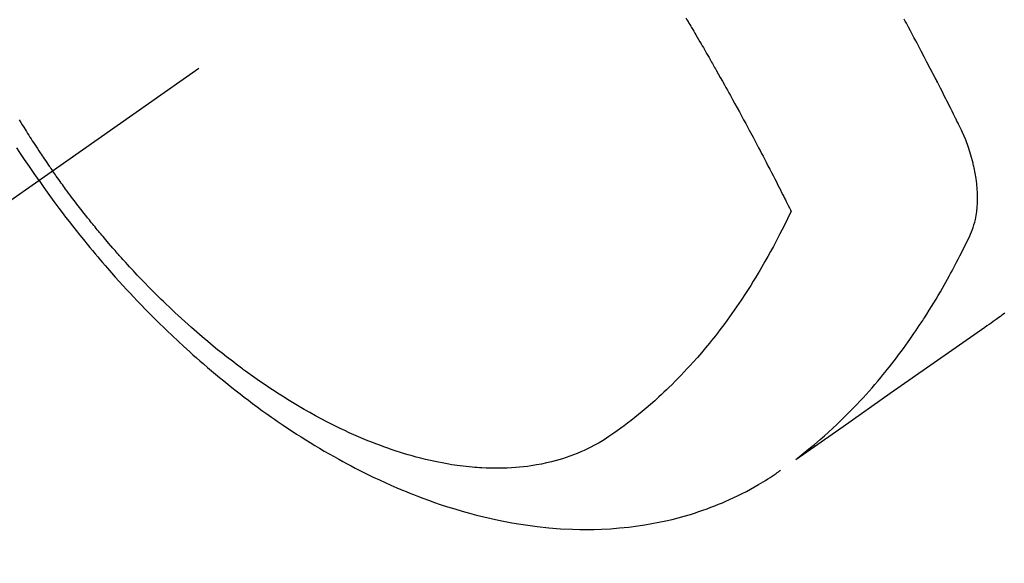
# Model space of a CAD drawing. Extents: x 0 to 26473, y -25 to 8845.
# Drawn here: x 15967 to 16001, y 7272 to 7291 of the extents above; entities that cross this region are included whole.
import ezdxf

# ---------------------------------------------------------------- set-up
doc = ezdxf.new("R2010")
doc.units = 0
doc.header["$LTSCALE"] = 50
doc.header["$MEASUREMENT"] = 0
doc.linetypes.add('CENTER2', pattern=[1.125, 0.75, -0.125, 0.125, -0.125])
doc.linetypes.add('HIDDEN', pattern=[0.375, 0.25, -0.125])
doc.layers.get('0').update_dxf_attribs({"linetype": 'CONTINUOUS'})
doc.layers.get('DEFPOINTS').update_dxf_attribs({"color": 146, "linetype": 'CONTINUOUS'})
for name, color, linetype in [('150-機器', 8, 'CONTINUOUS'), ('160-文字', 254, 'CONTINUOUS'), ('166-寸法B', 11, 'CONTINUOUS')]:
    doc.layers.add(name, color=color, linetype=linetype)
doc.styles.add('KH001', font='txt')
doc.dimstyles.new('KH1xx030', dxfattribs={"dimscale": 30, "dimtxt": 2, "dimasz": 0.6, "dimexe": 0.3, "dimexo": 1.2, "dimgap": 0.5, "dimtad": 3, "dimdec": 1, "dimdsep": 46, "dimlunit": 6, "dimtxsty": 'KH001', "dimblk": 'DOT', "dimcen": 1, "dimdle": 1, "dimclrd": 256, "dimclre": 256, "dimclrt": 256, "dimadec": 0, "dimazin": 0, "dimtfac": 1, "dimtdec": 1, "dimtix": 1, "dimtmove": 2, "dimatfit": 3, "dimldrblk": 'CLOSEDBLANK', "dimfxl": 1, "dimtolj": 1, "dimtzin": 0, "dimlwd": -1, "dimlwe": -1, "dimarcsym": 0})

# ---------------------------------------------------------------- blocks, each defined once
blk = doc.blocks.new('F402_H')
at = {"layer": '150-機器', "color": 13, "linetype": 'CENTER2'}
blk.add_line((0, 0), (-244.018, -170.863), dxfattribs=at)
at = {"layer": '150-機器', "color": 13, "linetype": 'HIDDEN'}
for points in [[(-235.921, -165.194), (-236.088, -164.951), (-236.254, -164.708), (-236.419, -164.464), (-236.581, -164.219), (-236.686, -164.058)], [(-236.604, -163.091), (-236.552, -163.177), (-236.499, -163.262), (-236.447, -163.347), (-236.394, -163.432), (-236.354, -163.495), (-236.314, -163.559), (-236.274, -163.622), (-236.234, -163.686), (-236.193, -163.749), (-236.153, -163.812), (-236.112, -163.875), (-236.071, -163.938), (-236.023, -164.012), (-235.975, -164.085), (-235.927, -164.158), (-235.879, -164.231), (-235.844, -164.283), (-235.809, -164.335), (-235.774, -164.387), (-235.739, -164.439), (-235.697, -164.501), (-235.655, -164.564), (-235.612, -164.626), (-235.57, -164.688), (-235.539, -164.732), (-235.509, -164.775), (-235.478, -164.819), (-235.448, -164.862)], [(-202.482, -169.777), (-202.534, -169.815), (-202.587, -169.853), (-202.64, -169.891), (-202.693, -169.929), (-202.746, -169.967), (-202.782, -169.992), (-202.817, -170.018), (-202.853, -170.043), (-202.889, -170.068), (-202.962, -170.12), (-203.035, -170.171), (-203.108, -170.222), (-203.181, -170.273), (-204.816, -171.416), (-206.451, -172.56), (-208.085, -173.705), (-209.719, -174.851)], [(-209.665, -174.794), (-209.467, -174.636), (-209.269, -174.477), (-209.073, -174.316), (-208.879, -174.152), (-208.731, -174.023), (-208.586, -173.892), (-208.441, -173.76), (-208.299, -173.626), (-208.229, -173.559), (-208.159, -173.492), (-208.09, -173.425), (-208.021, -173.357), (-207.917, -173.254), (-207.814, -173.15), (-207.712, -173.045), (-207.611, -172.939), (-207.502, -172.824), (-207.395, -172.707), (-207.288, -172.59), (-207.183, -172.472), (-207.082, -172.358), (-206.982, -172.242), (-206.883, -172.126), (-206.785, -172.009), (-206.708, -171.916), (-206.632, -171.822), (-206.556, -171.728), (-206.481, -171.634), (-206.401, -171.532), (-206.321, -171.43), (-206.243, -171.327), (-206.165, -171.224), (-206.08, -171.11), (-205.996, -170.996), (-205.913, -170.881), (-205.831, -170.766), (-205.781, -170.695), (-205.731, -170.624), (-205.682, -170.553), (-205.632, -170.482), (-205.57, -170.391), (-205.509, -170.301), (-205.448, -170.209), (-205.387, -170.118), (-205.358, -170.073), (-205.329, -170.029), (-205.3, -169.984), (-205.271, -169.939), (-205.188, -169.81), (-205.107, -169.68), (-205.026, -169.549), (-204.946, -169.418), (-204.87, -169.292), (-204.794, -169.165), (-204.72, -169.038), (-204.646, -168.91), (-204.588, -168.808), (-204.531, -168.706), (-204.474, -168.603), (-204.417, -168.5), (-204.366, -168.407), (-204.316, -168.313), (-204.265, -168.219), (-204.216, -168.125), (-204.159, -168.016), (-204.103, -167.906), (-204.047, -167.796), (-203.99, -167.686), (-203.89, -167.494), (-203.792, -167.301), (-203.701, -167.105), (-203.618, -166.906), (-203.586, -166.816), (-203.557, -166.726), (-203.531, -166.635), (-203.508, -166.543), (-203.48, -166.401), (-203.458, -166.259), (-203.443, -166.115), (-203.434, -165.971), (-203.431, -165.85), (-203.431, -165.73), (-203.434, -165.609), (-203.441, -165.489), (-203.459, -165.302), (-203.484, -165.116), (-203.515, -164.931), (-203.552, -164.747), (-203.561, -164.707), (-203.57, -164.668), (-203.579, -164.628), (-203.588, -164.589), (-203.661, -164.317), (-203.744, -164.048), (-203.84, -163.783), (-203.951, -163.525), (-203.985, -163.453), (-204.02, -163.382), (-204.055, -163.311), (-204.09, -163.24), (-204.108, -163.205), (-204.126, -163.169), (-204.144, -163.133), (-204.161, -163.098), (-204.174, -163.071), (-204.188, -163.044), (-204.201, -163.018), (-204.214, -162.991), (-204.263, -162.893), (-204.311, -162.795), (-204.36, -162.697), (-204.409, -162.599), (-204.45, -162.519), (-204.49, -162.438), (-204.53, -162.358), (-204.571, -162.278), (-204.619, -162.183), (-204.662, -162.096), (-204.715, -161.993), (-204.789, -161.851), (-204.812, -161.806), (-204.832, -161.767), (-204.845, -161.742), (-204.844, -161.743), (-204.84, -161.751), (-204.835, -161.76), (-204.83, -161.77), (-204.825, -161.779), (-204.822, -161.784), (-204.839, -161.752), (-204.867, -161.698), (-204.899, -161.637), (-205.067, -161.314), (-205.183, -161.092), (-205.277, -160.911), (-205.383, -160.709), (-205.43, -160.62), (-205.477, -160.531), (-205.524, -160.442), (-205.571, -160.353), (-205.634, -160.237), (-205.696, -160.121), (-205.758, -160.006), (-205.821, -159.89), (-205.859, -159.818), (-205.897, -159.747), (-205.936, -159.675), (-205.974, -159.604)], [(-213.528, -159.563), (-213.49, -159.627), (-213.452, -159.691), (-213.422, -159.743), (-213.391, -159.794), (-213.361, -159.845), (-213.33, -159.897), (-213.292, -159.961), (-213.255, -160.025), (-213.217, -160.09), (-213.179, -160.154), (-213.134, -160.231), (-213.089, -160.309), (-213.044, -160.386), (-212.999, -160.464), (-212.962, -160.528), (-212.924, -160.593), (-212.887, -160.657), (-212.85, -160.722), (-212.809, -160.793), (-212.769, -160.864), (-212.728, -160.935), (-212.687, -161.006), (-212.662, -161.051), (-212.636, -161.096), (-212.61, -161.141), (-212.584, -161.186), (-212.559, -161.232), (-212.533, -161.277), (-212.507, -161.322), (-212.482, -161.368), (-212.409, -161.497), (-212.336, -161.626), (-212.263, -161.755), (-212.191, -161.884), (-212.14, -161.975), (-212.09, -162.065), (-212.04, -162.156), (-211.989, -162.246), (-211.911, -162.388), (-211.833, -162.531), (-211.754, -162.673), (-211.676, -162.815), (-211.603, -162.951), (-211.529, -163.086), (-211.456, -163.222), (-211.383, -163.358), (-211.337, -163.442), (-211.292, -163.526), (-211.247, -163.61), (-211.202, -163.694), (-211.154, -163.785), (-211.106, -163.875), (-211.058, -163.966), (-211.01, -164.057), (-210.959, -164.154), (-210.909, -164.251), (-210.858, -164.347), (-210.807, -164.444), (-210.747, -164.56), (-210.686, -164.677), (-210.626, -164.793), (-210.566, -164.909), (-210.509, -165.019), (-210.453, -165.129), (-210.396, -165.239), (-210.34, -165.349), (-210.298, -165.433), (-210.255, -165.517), (-210.213, -165.601), (-210.17, -165.685), (-210.141, -165.743), (-210.112, -165.801), (-210.083, -165.859), (-210.054, -165.917), (-210.018, -165.988), (-209.982, -166.059), (-209.947, -166.13), (-209.912, -166.201), (-209.905, -166.214), (-209.899, -166.227), (-209.893, -166.24), (-209.887, -166.253)], [(-209.887, -166.253), (-210.013, -166.514), (-210.141, -166.775), (-210.271, -167.034), (-210.403, -167.292), (-210.498, -167.469), (-210.594, -167.646), (-210.691, -167.822), (-210.79, -167.996), (-210.848, -168.097), (-210.907, -168.197), (-210.966, -168.297), (-211.025, -168.397), (-211.11, -168.537), (-211.195, -168.677), (-211.282, -168.816), (-211.37, -168.955), (-211.394, -168.992), (-211.418, -169.029), (-211.442, -169.066), (-211.466, -169.103), (-211.619, -169.334), (-211.775, -169.563), (-211.934, -169.791), (-212.096, -170.016), (-212.18, -170.131), (-212.265, -170.245), (-212.351, -170.358), (-212.438, -170.471), (-212.505, -170.557), (-212.574, -170.643), (-212.642, -170.728), (-212.712, -170.813), (-212.849, -170.98), (-212.989, -171.146), (-213.13, -171.31), (-213.273, -171.472), (-213.376, -171.585), (-213.479, -171.698), (-213.584, -171.809), (-213.689, -171.919), (-213.795, -172.028), (-213.901, -172.136), (-214.008, -172.242), (-214.116, -172.348), (-214.202, -172.431), (-214.289, -172.514), (-214.377, -172.596), (-214.465, -172.677), (-214.608, -172.806), (-214.753, -172.934), (-214.899, -173.06), (-215.047, -173.184), (-215.172, -173.286), (-215.298, -173.388), (-215.424, -173.488), (-215.552, -173.587), (-215.668, -173.675), (-215.785, -173.762), (-215.904, -173.848), (-216.023, -173.932), (-216.19, -174.046), (-216.361, -174.155), (-216.534, -174.259), (-216.711, -174.358), (-216.823, -174.416), (-216.936, -174.472), (-217.051, -174.526), (-217.166, -174.577), (-217.293, -174.63), (-217.42, -174.68), (-217.548, -174.727), (-217.678, -174.772), (-217.801, -174.812), (-217.925, -174.85), (-218.05, -174.885), (-218.175, -174.918), (-218.35, -174.96), (-218.526, -174.997), (-218.703, -175.03), (-218.88, -175.059), (-219.015, -175.078), (-219.15, -175.094), (-219.285, -175.108), (-219.42, -175.12), (-219.569, -175.131), (-219.719, -175.139), (-219.868, -175.144), (-220.017, -175.146), (-220.161, -175.146), (-220.304, -175.144), (-220.447, -175.139), (-220.591, -175.132), (-220.674, -175.128), (-220.757, -175.122), (-220.84, -175.116), (-220.924, -175.109), (-221.029, -175.099), (-221.135, -175.088), (-221.241, -175.076), (-221.346, -175.062), (-221.442, -175.049), (-221.539, -175.035), (-221.635, -175.02), (-221.731, -175.004), (-221.851, -174.984), (-221.97, -174.961), (-222.089, -174.938), (-222.208, -174.914), (-222.374, -174.877), (-222.54, -174.839), (-222.704, -174.798), (-222.869, -174.755), (-223.003, -174.718), (-223.137, -174.679), (-223.271, -174.64), (-223.405, -174.598), (-223.552, -174.551), (-223.699, -174.502), (-223.845, -174.452), (-223.99, -174.4), (-224.128, -174.349), (-224.264, -174.298), (-224.401, -174.245), (-224.536, -174.19), (-224.617, -174.157), (-224.697, -174.124), (-224.777, -174.091), (-224.857, -174.056), (-225.018, -173.986), (-225.179, -173.913), (-225.339, -173.839), (-225.499, -173.763), (-225.615, -173.707), (-225.73, -173.65), (-225.846, -173.593), (-225.96, -173.534), (-226.158, -173.43), (-226.355, -173.325), (-226.551, -173.216), (-226.746, -173.106), (-226.862, -173.039), (-226.978, -172.971), (-227.093, -172.902), (-227.208, -172.832), (-227.324, -172.761), (-227.439, -172.689), (-227.554, -172.616), (-227.669, -172.542), (-227.785, -172.467), (-227.9, -172.391), (-228.015, -172.314), (-228.13, -172.237), (-228.292, -172.126), (-228.453, -172.014), (-228.613, -171.9), (-228.772, -171.784), (-228.806, -171.759), (-228.84, -171.734), (-228.875, -171.708), (-228.909, -171.683), (-229, -171.614), (-229.091, -171.546), (-229.182, -171.477), (-229.273, -171.408), (-229.429, -171.287), (-229.584, -171.165), (-229.738, -171.041), (-229.891, -170.917), (-230.081, -170.759), (-230.271, -170.599), (-230.458, -170.438), (-230.645, -170.275), (-230.761, -170.172), (-230.876, -170.068), (-230.991, -169.964), (-231.105, -169.859), (-231.211, -169.761), (-231.316, -169.662), (-231.421, -169.562), (-231.525, -169.463), (-231.612, -169.378), (-231.699, -169.294), (-231.786, -169.209), (-231.872, -169.124), (-232.001, -168.994), (-232.129, -168.864), (-232.257, -168.733), (-232.384, -168.602), (-232.451, -168.531), (-232.519, -168.459), (-232.587, -168.388), (-232.654, -168.316), (-232.721, -168.244), (-232.788, -168.172), (-232.855, -168.1), (-232.921, -168.027), (-232.971, -167.972), (-233.02, -167.917), (-233.07, -167.862), (-233.119, -167.807), (-233.143, -167.78), (-233.167, -167.753), (-233.191, -167.726), (-233.214, -167.699), (-233.289, -167.614), (-233.363, -167.529), (-233.437, -167.444), (-233.511, -167.359), (-233.559, -167.302), (-233.608, -167.245), (-233.656, -167.188), (-233.704, -167.131), (-233.744, -167.084), (-233.784, -167.036), (-233.823, -166.988), (-233.863, -166.941), (-233.903, -166.893), (-233.943, -166.845), (-233.982, -166.797), (-234.022, -166.749), (-234.061, -166.7), (-234.101, -166.652), (-234.14, -166.603), (-234.179, -166.554), (-234.241, -166.476), (-234.303, -166.398), (-234.365, -166.32), (-234.427, -166.241), (-234.473, -166.182), (-234.519, -166.122), (-234.565, -166.063), (-234.611, -166.003), (-234.656, -165.944), (-234.702, -165.884), (-234.747, -165.824), (-234.793, -165.764), (-234.845, -165.694), (-234.898, -165.624), (-234.95, -165.554), (-235.002, -165.483), (-235.039, -165.433), (-235.076, -165.382), (-235.113, -165.332), (-235.149, -165.281), (-235.194, -165.22), (-235.238, -165.159), (-235.282, -165.098), (-235.325, -165.036), (-235.356, -164.993), (-235.387, -164.949), (-235.417, -164.906), (-235.448, -164.862)], [(-235.921, -165.194), (-235.75, -165.434), (-235.578, -165.673), (-235.405, -165.911), (-235.23, -166.148), (-235.115, -166.301), (-234.999, -166.453), (-234.882, -166.605), (-234.764, -166.756), (-234.638, -166.916), (-234.512, -167.075), (-234.384, -167.233), (-234.256, -167.39), (-234.165, -167.501), (-234.073, -167.611), (-233.982, -167.721), (-233.889, -167.83), (-233.804, -167.93), (-233.719, -168.029), (-233.633, -168.128), (-233.547, -168.227), (-233.414, -168.378), (-233.28, -168.529), (-233.145, -168.679), (-233.009, -168.828), (-232.889, -168.959), (-232.769, -169.089), (-232.647, -169.218), (-232.525, -169.347), (-232.387, -169.491), (-232.248, -169.635), (-232.107, -169.777), (-231.966, -169.919), (-231.85, -170.035), (-231.733, -170.15), (-231.616, -170.264), (-231.498, -170.378), (-231.304, -170.562), (-231.109, -170.745), (-230.913, -170.927), (-230.715, -171.107), (-230.594, -171.215), (-230.474, -171.322), (-230.352, -171.428), (-230.23, -171.534), (-230.091, -171.654), (-229.951, -171.772), (-229.81, -171.89), (-229.669, -172.007), (-229.528, -172.122), (-229.386, -172.237), (-229.244, -172.35), (-229.101, -172.463), (-228.959, -172.574), (-228.816, -172.684), (-228.672, -172.793), (-228.528, -172.902), (-228.366, -173.021), (-228.203, -173.14), (-228.039, -173.257), (-227.875, -173.373), (-227.774, -173.443), (-227.674, -173.513), (-227.573, -173.582), (-227.472, -173.65), (-227.316, -173.754), (-227.16, -173.857), (-227.003, -173.959), (-226.845, -174.06), (-226.688, -174.159), (-226.531, -174.256), (-226.373, -174.353), (-226.214, -174.448), (-226.046, -174.547), (-225.878, -174.644), (-225.709, -174.74), (-225.539, -174.834), (-225.398, -174.911), (-225.257, -174.987), (-225.115, -175.063), (-224.973, -175.137), (-224.766, -175.243), (-224.558, -175.346), (-224.349, -175.448), (-224.139, -175.547), (-223.94, -175.639), (-223.739, -175.728), (-223.538, -175.816), (-223.336, -175.901), (-223.212, -175.952), (-223.088, -176.003), (-222.963, -176.052), (-222.838, -176.101), (-222.637, -176.177), (-222.435, -176.251), (-222.233, -176.323), (-222.029, -176.392), (-221.779, -176.474), (-221.528, -176.552), (-221.276, -176.627), (-221.023, -176.698), (-220.773, -176.765), (-220.521, -176.828), (-220.269, -176.886), (-220.016, -176.941), (-219.784, -176.988), (-219.551, -177.03), (-219.318, -177.07), (-219.084, -177.106), (-218.678, -177.159), (-218.272, -177.202), (-217.864, -177.234), (-217.455, -177.254), (-217.205, -177.26), (-216.954, -177.262), (-216.704, -177.258), (-216.453, -177.251), (-216.137, -177.234), (-215.822, -177.21), (-215.508, -177.179), (-215.195, -177.139), (-214.949, -177.102), (-214.705, -177.06), (-214.461, -177.013), (-214.219, -176.961), (-214.006, -176.911), (-213.794, -176.857), (-213.583, -176.799), (-213.373, -176.738), (-213.228, -176.692), (-213.083, -176.645), (-212.94, -176.596), (-212.797, -176.545), (-212.663, -176.495), (-212.53, -176.443), (-212.398, -176.39), (-212.266, -176.335), (-212.24, -176.324), (-212.214, -176.313), (-212.189, -176.302), (-212.163, -176.291), (-212.015, -176.225), (-211.868, -176.158), (-211.722, -176.088), (-211.577, -176.017), (-211.434, -175.944), (-211.291, -175.869), (-211.15, -175.791), (-211.01, -175.71), (-210.929, -175.662), (-210.848, -175.612), (-210.767, -175.562), (-210.687, -175.511), (-210.616, -175.464), (-210.545, -175.417), (-210.475, -175.369), (-210.405, -175.32), (-210.366, -175.293), (-210.327, -175.265), (-210.289, -175.238), (-210.25, -175.21)]]:
    blk.add_lwpolyline(points, dxfattribs=at)
blk = doc.blocks.new('_Dot')
at = {"color": 0, "linetype": 'ByBlock', "lineweight": -2}
blk.add_line((-0.5, 0), (-1, 0), dxfattribs=at)
at = {"color": 0, "linetype": 'ByBlock', "const_width": 0.5}
blk.add_lwpolyline([(-0.25, 0, 1), (0.25, 0, 1)], format="xyb", close=True, dxfattribs=at)
blk = doc.blocks.new('*D115')
at = {"layer": '166-寸法B', "transparency": 16777216}
for p, q in [((16047.212, 7670.643), (15866.965, 7670.643)), ((15875.965, 7652.643), (15875.965, 7263.643)), ((16034.811, 7245.643), (15866.965, 7245.643))]:
    blk.add_line(p, q, dxfattribs=at)
at = {"layer": 'DEFPOINTS', "color": 0, "transparency": 16777216}
for p in [(16083.212, 7670.643), (15875.965, 7245.643), (16070.811, 7245.643)]:
    blk.add_point(p, dxfattribs=at)
at = {"layer": '166-寸法B', "transparency": 16777216, "xscale": 18, "yscale": 18, "zscale": 18}
for p, rotation in [((15875.965, 7670.643), 90), ((15875.965, 7245.643), 270)]:
    blk.add_blockref('_Dot', p, dxfattribs=dict(at, rotation=rotation))
at = {"layer": '166-寸法B', "transparency": 16777216, "insert": (15830.965, 7458.143), "char_height": 60, "attachment_point": 5, "rotation": 90, "style": 'KH001'}
blk.add_mtext('\\A1;425', dxfattribs=at)
blk = doc.blocks.new('_ClosedBlank')
at = {"color": 0, "linetype": 'ByBlock', "lineweight": -2}
for p, q in [((-1, 0.1667), (0, 0)), ((-1, 0.1667), (-1, -0.1667)), ((0, 0), (-1, -0.1667))]:
    blk.add_line(p, q, dxfattribs=at)

msp = doc.modelspace()

# ---------------------------------------------------------------- block references
at = {"layer": '150-機器'}
msp.add_blockref('F402_H', (16203.205, 7450.835), dxfattribs=at)

# ---------------------------------------------------------------- dimensions: what is measured, and where the dimension line sits
at = {"layer": '166-寸法B'}
dim = msp.add_linear_dim(base=(15875.965, 7245.643), p1=(16083.212, 7670.643), p2=(16070.811, 7245.643), angle=90, dimstyle='KH1xx030', dxfattribs=at)
dim.commit()
dim.dimension.update_dxf_attribs({"geometry": '*D115', "text_midpoint": (15830.965, 7458.143)})

# ---------------------------------------------------------------- leaders
at = {"layer": '160-文字', "annotation_type": 0, "has_hookline": 1, "hookline_direction": 0}
for points, text_width in [([(15389.521, 7478.265), (15539.763, 6265.895), (15557.763, 6265.895)], 1240.203), ([(15659.521, 7471.504), (16932.556, 6506.892), (16950.556, 6506.892)], 1630.051)]:
    msp.add_leader(points, dimstyle='KH1xx030', override={"dimgap": 0.5, "dimtad": 1}, dxfattribs=dict(at, text_width=text_width))

doc.saveas('drawing.dxf')
